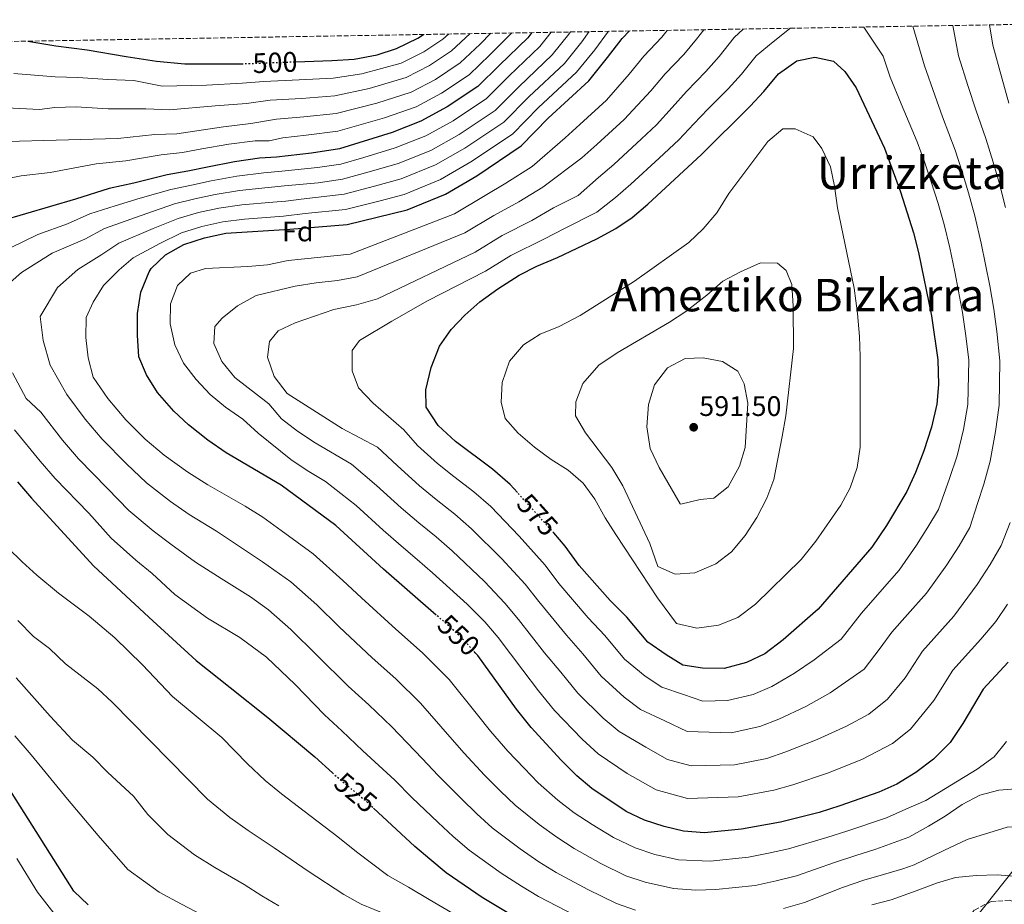
# Model space of a CAD drawing. Units: metres. Extents: x 613464 to 616896, y 4777959 to 4780329.
# Drawn here: x 614934 to 615284, y 4779992 to 4780305 of the extents above; entities that cross this region are included whole.
import ezdxf
from ezdxf.enums import TextEntityAlignment as Align

# ---------------------------------------------------------------- set-up
doc = ezdxf.new("R2010")
doc.units = ezdxf.units.M
doc.header["$MEASUREMENT"] = 0
doc.linetypes.add('DGN Style 3', pattern=[2.435891, 1.739922, -0.695969])
doc.linetypes.add('DGN Style 5', pattern=[1.217945, 0.521977, -0.695969])
for name, color, linetype, lineweight in [('Cota de curva de nivel directora', 7, 'Continuous', 0), ('Cota de punto acotado terreno', 7, 'Continuous', 0), ('Curva de nivel directora', 30, 'Continuous', 30), ('Curva de nivel directora no vista', 30, 'DGN Style 5', 30), ('Curva de nivel intermedia', 30, 'Continuous', 0), ('Etiqueta de zona arbolada', 92, 'Continuous', 0), ('Límite de municipio', 7, 'Continuous', 0), ('Punto acotado terreno (símbolo)', 7, 'Continuous', 0), ('Texto de Área (paraje) menor', 7, 'Continuous', 0), ('Zona arbolada', 92, 'DGN Style 3', 0)]:
    doc.layers.add(name, color=color, linetype=linetype, lineweight=lineweight)
doc.styles.add('Style-Arial', font='arial.ttf')

# ---------------------------------------------------------------- blocks, each defined once
blk = doc.blocks.new('5PATER')
at = {"layer": 'Punto acotado terreno (símbolo)', "linetype": 'Continuous', "lineweight": 0}
h = blk.add_hatch(color=51, dxfattribs=at)
edge = h.paths.add_edge_path()
edge.add_ellipse((0, 0), major_axis=(-0.11, -0.111), ratio=0.999422, start_angle=0, end_angle=360)

msp = doc.modelspace()

# ---------------------------------------------------------------- linework, layer by layer
at = {"layer": 'Curva de nivel directora', "color": 30, "linetype": 'Continuous', "lineweight": 30, "flags": 128}
for points, elevation in [([(615082.09, 4780094.19), (615063.37, 4780110.48), (615046.39, 4780125.88), (615027.05, 4780140.27), (615007.59, 4780151.73), (615001.1, 4780156.18), (614994.14, 4780161.66), (614989.03, 4780166.44), (614983.23, 4780173.03), (614979.35, 4780179.29), (614976.63, 4780185.75), (614976.05, 4780193.36), (614976.07, 4780201.05), (614977.26, 4780208.63), (614980.25, 4780215.87), (614981, 4780216.98), (614986, 4780221.87), (614992.56, 4780225.53), (614999.89, 4780227.93), (615007.43, 4780229.55), (615030.09, 4780230.94), (615050.49, 4780232.63), (615071.7, 4780237.79), (615085.33, 4780243.43), (615096.41, 4780249.93), (615112.2, 4780260.45), (615121.81, 4780270.35), (615136.15, 4780283.59), (615142.82, 4780291.81), (615148.03, 4780298.56), (615150.54, 4780301.22)], 550), ([(615115.99, 4780300.64), (615114.51, 4780298.79), (615104.52, 4780289.06), (615096.77, 4780281.5), (615085.96, 4780274.3), (615076.63, 4780269.23), (615066.4, 4780265.26), (615047.7, 4780259.42), (615037.79, 4780257.96), (615025.46, 4780256.5), (615019.37, 4780256.09), (615010.45, 4780254.81), (615000.92, 4780252.96), (614993.96, 4780251.48), (614986.68, 4780250.17), (614974.8, 4780247.24), (614966.06, 4780245.38), (614954.16, 4780241.6), (614927.55, 4780233.8)], 525), ([(614937.17, 4780297.62), (614947.12, 4780295.97), (614958.31, 4780294.56), (614972.14, 4780292.15), (614982.81, 4780290.51), (614992.94, 4780289.56), (615011.75, 4780289.54), (615013.08, 4780289.59)], 500), ([(615032.25, 4780290.3), (615044.97, 4780290.71), (615052.92, 4780291.18), (615061.09, 4780292.73), (615067.92, 4780295.03), (615075.51, 4780298.68), (615077.48, 4780299.99)], 500), ([(615110.88, 4780137.58), (615108.26, 4780140.48), (615102.03, 4780145.89), (615088.94, 4780155.7), (615082.69, 4780161.37), (615078.54, 4780167.89), (615078.38, 4780173.98), (615080.29, 4780181.98), (615083.27, 4780189.48), (615087.35, 4780195.43), (615092.16, 4780200.51), (615097.49, 4780205.23), (615103.92, 4780209.84), (615111.49, 4780214.63), (615117.7, 4780217.87), (615125.02, 4780220.93), (615138.98, 4780227.56), (615145.78, 4780231.18), (615151.55, 4780235.15), (615157.14, 4780239.81), (615176.1, 4780257.44), (615193.4, 4780274.61), (615198.3, 4780279.77), (615203.44, 4780286.01), (615209.94, 4780290.69), (615216.27, 4780291.92), (615222.93, 4780290.51), (615227.01, 4780286.9), (615230.94, 4780281.1), (615241.08, 4780259.63), (615246.7, 4780244.21), (615251.3, 4780229.62), (615253.04, 4780222.7), (615257.69, 4780200.23), (615259.96, 4780184.65), (615260.19, 4780175.91), (615259.62, 4780168.93), (615257.68, 4780160.73), (615254.99, 4780152.44), (615252.01, 4780144.67), (615249.01, 4780137.97), (615241.69, 4780125.88), (615236.54, 4780118.28), (615217.51, 4780096.21), (615205.08, 4780085.36), (615198.58, 4780080.42), (615192.04, 4780077.33), (615184.14, 4780075.26), (615176.45, 4780075.32), (615169.54, 4780076.46), (615163.6, 4780080.02), (615157.11, 4780084.61), (615149.67, 4780093.47), (615143.73, 4780099.37), (615132.79, 4780111.8), (615127.84, 4780118.56), (615123.75, 4780123.31)], 575), ([(614933.56, 4780141.39), (614938.5, 4780135.65), (614960.46, 4780111.63), (614980.12, 4780093.45), (614996.9, 4780078.04), (615009.01, 4780068.44), (615022.36, 4780057.82), (615039, 4780043.9), (615045.24, 4780038.25)], 525), ([(614958.58, 4779991.48), (614953.47, 4779996.29), (614931.67, 4780030.98), (614922.45, 4780043.8), (614917.53, 4780048.78), (614903.73, 4780060.01), (614891.25, 4780070.81), (614884.77, 4780075.14), (614865.58, 4780086.36), (614840.11, 4780105.71)], 500), ([(615284.93, 4780077.48), (615276.06, 4780067.9), (615268.85, 4780055.75), (615264.37, 4780049.03), (615258.44, 4780043.04), (615252.2, 4780038.37), (615245.42, 4780034.21), (615238.99, 4780031.43), (615225.21, 4780026.52), (615217.85, 4780024.2), (615204.16, 4780020.75), (615190.35, 4780018.3), (615177.21, 4780017.02), (615169.77, 4780017.61), (615162.95, 4780019.17), (615155.92, 4780021.47), (615149.44, 4780024.5), (615137.29, 4780032.66), (615131.96, 4780037.19), (615126.36, 4780042.73), (615115.77, 4780054.35), (615110.56, 4780060.84), (615096.8, 4780079.83), (615095.88, 4780080.84)], 550), ([(615202.37, 4779968.38), (615187.24, 4779966.66), (615169.59, 4779966.21), (615160.75, 4779966.67), (615153.81, 4779967.62), (615145.94, 4779969.85), (615139.37, 4779972.28), (615111.97, 4779985.86), (615098.33, 4779994.1), (615085.54, 4780002.85), (615079.73, 4780007.61), (615074.42, 4780012.17), (615059.85, 4780025.76)], 525)]:
    msp.add_lwpolyline(points, dxfattribs=dict(at, elevation=elevation))
at = {"layer": 'Curva de nivel directora no vista', "color": 30, "linetype": 'DGN Style 5', "lineweight": 30, "flags": 128}
for points, elevation in [([(615013.08, 4780289.59), (615026.37, 4780290.11), (615032.25, 4780290.3)], 500), ([(615123.75, 4780123.31), (615123.27, 4780123.87), (615110.88, 4780137.58)], 575), ([(615095.88, 4780080.84), (615092.11, 4780085.03), (615086.8, 4780090.08), (615082.09, 4780094.19)], 550), ([(615045.24, 4780038.25), (615045.9, 4780037.65), (615057.56, 4780027.89), (615059.85, 4780025.76)], 525)]:
    msp.add_lwpolyline(points, dxfattribs=dict(at, elevation=elevation))
at = {"layer": 'Curva de nivel intermedia', "color": 30, "linetype": 'Continuous', "lineweight": 0, "flags": 128}
for points, elevation in [([(614926.14, 4780207.94), (614934.93, 4780215.64), (614945.8, 4780222.41), (614957.39, 4780227.45), (614964.37, 4780231.2), (614979.39, 4780236.57), (614989.22, 4780239.91), (614996.47, 4780241.7), (615003.64, 4780243.27), (615012.24, 4780244.65), (615022.5, 4780245.74), (615028.26, 4780246.38), (615040.16, 4780247.4), (615048.82, 4780248.7), (615058.27, 4780251.28), (615068.52, 4780254.27), (615080.11, 4780258.91), (615090.14, 4780264.55), (615102.94, 4780273.08), (615111.44, 4780281.58), (615123.17, 4780292.71), (615129.13, 4780300.11), (615129.66, 4780300.87)], 535), ([(614930.81, 4780224.29), (614940.77, 4780229.05), (614951.28, 4780232.87), (614959.26, 4780236.4), (614968.19, 4780239.24), (614977.09, 4780241.91), (614987.95, 4780245.04), (614995.21, 4780246.59), (615002.28, 4780248.11), (615011.35, 4780249.73), (615020.94, 4780250.92), (615027.25, 4780251.58), (615039.93, 4780252.79), (615048.26, 4780254.06), (615056.32, 4780256.39), (615067.46, 4780259.76), (615078.37, 4780264.07), (615088.05, 4780269.43), (615099.86, 4780277.29), (615107.98, 4780285.32), (615118.84, 4780295.75), (615122.86, 4780300.76)], 530), ([(615136.33, 4780300.98), (615133.69, 4780297.34), (615127.5, 4780289.67), (615114.89, 4780277.83), (615106.03, 4780268.87), (615092.23, 4780259.68), (615081.85, 4780253.75), (615069.58, 4780248.77), (615060.21, 4780246.16), (615049.37, 4780243.34), (615034.19, 4780241.57), (615028.66, 4780240.91), (615024.07, 4780240.57), (615013.14, 4780239.57), (615005.01, 4780238.43), (614997.72, 4780236.82), (614990.49, 4780234.78), (614981.68, 4780231.24), (614969.48, 4780225.99), (614963.49, 4780222.02), (614954.93, 4780216.71), (614947.68, 4780210.34), (614941.57, 4780200.05), (614942.61, 4780191.49), (614945.19, 4780182.73), (614951.06, 4780172.31), (614957.57, 4780163.56), (614963.58, 4780156.49), (614972.16, 4780147.76), (614979.24, 4780141.07), (614987.79, 4780134.43), (614994.45, 4780129.83), (615004.08, 4780123.96), (615013.31, 4780117.76), (615020.4, 4780113.07), (615030.51, 4780105.97), (615039.73, 4780097.75), (615047.67, 4780090.02), (615059.32, 4780079.06), (615067.68, 4780071.61), (615076.44, 4780062.96), (615086.9, 4780051.06), (615092.01, 4780045.19), (615099.23, 4780037.48), (615104.88, 4780031.79), (615110.03, 4780026.78), (615118.51, 4780019.96), (615124.77, 4780015.39), (615130.97, 4780011.38), (615140.39, 4780006.09), (615149.3, 4780001.79), (615156.14, 4779999.44), (615166.16, 4779997.23), (615174.16, 4779996.69), (615181.22, 4779996.87), (615195.16, 4779998.33), (615202.6, 4779999.98), (615209.85, 4780001.77), (615223.35, 4780006.48), (615230.85, 4780008.96), (615237.91, 4780011.16), (615249.7, 4780015.43), (615256.7, 4780019.3), (615262.55, 4780022.84), (615268.53, 4780026.98), (615274.81, 4780030.33), (615281.59, 4780032.07), (615296.47, 4780033.29)], 540), ([(615284.33, 4780049.33), (615279.88, 4780043.93), (615273.9, 4780039.53), (615255.64, 4780028.43), (615248.57, 4780025.33), (615241.79, 4780022.33), (615228.03, 4780017.74), (615220.6, 4780015.34), (615207, 4780011.26), (615199.93, 4780009.75), (615192.75, 4780008.32), (615179.22, 4780006.95), (615167.97, 4780007.42), (615159.55, 4780009.31), (615152.61, 4780011.63), (615144.92, 4780015.29), (615137.3, 4780019.89), (615131.03, 4780024.02), (615125.23, 4780028.58), (615118.19, 4780034.76), (615113.26, 4780039.85), (615107.5, 4780045.91), (615101.28, 4780053.01), (615096.67, 4780058.78), (615086.62, 4780071.39), (615077.24, 4780080.84), (615067.78, 4780089.17), (615055.52, 4780100.25), (615048.96, 4780106.47), (615038.45, 4780115.93), (615027.09, 4780124.1), (615020.61, 4780128.92), (615014.27, 4780132.72), (615001.03, 4780140.31), (614993.93, 4780144.82), (614985.51, 4780150.88), (614978.84, 4780156.51), (614971.94, 4780163.44), (614965.57, 4780170.96), (614960.33, 4780178.52), (614958.56, 4780185.37), (614957.84, 4780192.51), (614957.91, 4780199.67), (614960.42, 4780205.04), (614964.05, 4780211.02), (614969.6, 4780216.59), (614974.58, 4780220.79), (614983.98, 4780225.9), (614991.77, 4780229.65), (614998.98, 4780231.93), (615006.37, 4780233.59), (615014.04, 4780234.48), (615027.94, 4780235.58), (615035.63, 4780236.54), (615049.93, 4780237.99), (615062.15, 4780241.05), (615070.64, 4780243.28), (615083.59, 4780248.59), (615094.32, 4780254.8), (615109.12, 4780264.66), (615118.35, 4780274.09), (615131.82, 4780286.63), (615138.26, 4780294.58), (615143.14, 4780301.1)], 545), ([(615284.67, 4780098.05), (615280.51, 4780091.88), (615275.25, 4780085.64), (615265.27, 4780074.63), (615258.58, 4780063.84), (615250.25, 4780053.68), (615243.83, 4780048.69), (615233.26, 4780043.14), (615221.18, 4780038.29), (615208.47, 4780034.05), (615201.73, 4780032.07), (615189.11, 4780029.69), (615171.11, 4780029.16), (615160.03, 4780032.24), (615149.77, 4780038.07), (615139.48, 4780045.04), (615133.81, 4780050.19), (615124.04, 4780060.4), (615118.38, 4780067.37), (615112.76, 4780074.67), (615104, 4780086.22), (615099.26, 4780091.73), (615092.97, 4780098.08), (615080.79, 4780109.13), (615075.32, 4780113.89), (615069.6, 4780118.69), (615063.19, 4780124.32), (615053.65, 4780132.98), (615042.74, 4780141.57), (615036.28, 4780145.37), (615030.5, 4780149.33), (615018.96, 4780158.7), (615013.52, 4780163.59), (615007.31, 4780167.93), (615001.86, 4780172.32), (614996.92, 4780177.73), (614992.43, 4780183.52), (614989.3, 4780190.02), (614987.7, 4780197.36), (614987.77, 4780204.52), (614990.25, 4780210.95), (614994.91, 4780215.32), (615000.17, 4780217.05), (615015.26, 4780217.72), (615022.23, 4780218.38), (615029.51, 4780219.9), (615051.56, 4780222.07), (615088.49, 4780236.44), (615099.42, 4780242.87), (615106.79, 4780247.23), (615116.03, 4780253.15), (615127.76, 4780263.31), (615132.99, 4780268.04), (615142.4, 4780276.74), (615150.47, 4780285.92), (615155.63, 4780292.31), (615162.06, 4780299.02), (615163.97, 4780301.45)], 555), ([(615285.57, 4780127.01), (615282.47, 4780118.81), (615278.55, 4780112.11), (615273.93, 4780105), (615265.58, 4780093.8), (615254.47, 4780081.35), (615248.31, 4780071.93), (615242.06, 4780064.31), (615235.46, 4780059.01), (615227.53, 4780054.85), (615217.15, 4780050.06), (615206, 4780045.64), (615199.31, 4780043.38), (615187.87, 4780041.08), (615172.44, 4780040.7), (615164.13, 4780043.01), (615156.44, 4780047.38), (615146.99, 4780052.9), (615141.26, 4780057.65), (615132.31, 4780066.46), (615126.2, 4780073.89), (615120.5, 4780080.84), (615111.2, 4780092.62), (615106.4, 4780098.44), (615099.14, 4780106.09), (615087.66, 4780116.96), (615082, 4780121.89), (615075.84, 4780126.89), (615069.63, 4780132.17), (615060.91, 4780140.08), (615052.01, 4780147.65), (615039.08, 4780155.26), (615032.87, 4780159.34), (615027.19, 4780163.69), (615022.67, 4780169.05), (615010.63, 4780178.36), (615005.97, 4780184.07), (615003.18, 4780190.49), (615003.52, 4780196.46), (615006.09, 4780199.45), (615011.57, 4780203.79), (615018.23, 4780207.43), (615032.03, 4780210.74), (615039.42, 4780212), (615047.09, 4780212.74), (615053.97, 4780214.06), (615092.16, 4780229.65), (615102.44, 4780235.81), (615111.35, 4780240.66), (615119.86, 4780245.84), (615133.71, 4780256.27), (615139.03, 4780260.98), (615148.65, 4780269.89), (615158.12, 4780280.03), (615163.23, 4780286.06), (615169.89, 4780292.92), (615174.38, 4780298.34), (615176.96, 4780301.67)], 560), ([(615251.08, 4780302.92), (615255.26, 4780288.89), (615258.85, 4780278.43), (615261.62, 4780270.8), (615266.05, 4780258.99), (615268.58, 4780251.24), (615270.85, 4780243.8), (615273.06, 4780235.64), (615275.35, 4780226.03), (615278.4, 4780210.86), (615279.8, 4780202.65), (615280.93, 4780194.69), (615281.92, 4780184.35), (615281.67, 4780168.6), (615280.35, 4780159.29), (615278.52, 4780148.72), (615276.24, 4780140.55), (615274.04, 4780133.76), (615271.31, 4780125.19), (615267.47, 4780118.69), (615263.18, 4780111.96), (615255.9, 4780101.96), (615249.16, 4780094.43), (615243.67, 4780088.07), (615239.47, 4780082.43), (615233.88, 4780074.94), (615221.81, 4780066.55), (615213.13, 4780061.82), (615203.53, 4780057.23), (615196.88, 4780054.7), (615186.62, 4780052.48), (615171.05, 4780052.86), (615163.11, 4780056.69), (615154.51, 4780060.75), (615148.7, 4780065.1), (615140.58, 4780072.51), (615134.03, 4780080.42), (615128.24, 4780087.02), (615118.39, 4780099.01), (615113.55, 4780105.15), (615105.31, 4780114.09), (615094.52, 4780124.8), (615088.68, 4780129.89), (615082.07, 4780135.1), (615076.07, 4780140.01), (615068.17, 4780147.17), (615061.27, 4780153.73), (615048.67, 4780160.35), (615029.22, 4780172.76), (615024.55, 4780178.74), (615022.25, 4780185.57), (615022.89, 4780191.15), (615025.97, 4780194.94), (615032, 4780197.76), (615045.75, 4780202.46), (615053.83, 4780204.17), (615061.2, 4780206.22), (615095.82, 4780222.86), (615105.46, 4780228.75), (615115.91, 4780234.08), (615123.69, 4780238.54), (615132.35, 4780242.89), (615139.65, 4780249.23), (615145.06, 4780253.93), (615154.89, 4780263.04), (615160.12, 4780267.9), (615165.77, 4780274.15), (615170.83, 4780279.8), (615177.73, 4780286.81), (615182.35, 4780292.15), (615187.7, 4780298.9), (615190.96, 4780301.91)], 565), ([(615233.67, 4780302.63), (615240.55, 4780292.31), (615243.05, 4780284.86), (615246.98, 4780275.36), (615252.6, 4780261.96), (615255.18, 4780254.89), (615257.64, 4780247.73), (615260.02, 4780240.05), (615262.18, 4780232.63), (615264.19, 4780224.37), (615265.93, 4780215.83), (615267.33, 4780208.97), (615268.75, 4780201.44), (615269.94, 4780193.13), (615270.94, 4780184.5), (615270.65, 4780168.76), (615269.01, 4780160.01), (615266.75, 4780150.58), (615264.12, 4780142.61), (615260.16, 4780131.58), (615256.39, 4780125.28), (615252.43, 4780118.92), (615246.22, 4780110.12), (615240.19, 4780103.27), (615232.88, 4780094.79), (615225.69, 4780085.58), (615216.08, 4780078.26), (615209.1, 4780073.59), (615201.05, 4780068.83), (615194.46, 4780066.01), (615185.38, 4780063.87), (615176.6, 4780063.66), (615169.78, 4780066.01), (615162.02, 4780068.6), (615156.15, 4780072.56), (615148.84, 4780078.56), (615141.85, 4780086.95), (615135.99, 4780093.19), (615125.59, 4780105.41), (615120.7, 4780111.86), (615111.48, 4780122.09), (615101.39, 4780132.64), (615095.35, 4780137.89), (615088.31, 4780143.3), (615082.5, 4780147.86), (615075.43, 4780154.27), (615070.54, 4780159.82), (615059.68, 4780169.34), (615054.5, 4780174.77), (615052.21, 4780180.8), (615052.29, 4780187.96), (615054.85, 4780191.48), (615066.32, 4780198.41), (615078.92, 4780205.54), (615099.49, 4780216.08), (615108.48, 4780221.69), (615120.47, 4780227.51), (615127.52, 4780231.24), (615139.06, 4780237.04), (615145.6, 4780242.19), (615151.1, 4780246.87), (615161.14, 4780256.19), (615168.11, 4780262.67), (615173.42, 4780268.26), (615178.43, 4780273.55), (615185.56, 4780280.71), (615190.33, 4780285.96), (615195.57, 4780292.46), (615201.58, 4780297.34), (615207.29, 4780302), (615207.61, 4780302.19)], 570), ([(615265.22, 4780303.16), (615267.29, 4780292.4), (615270.73, 4780281.5), (615273.39, 4780273.22), (615276.92, 4780263.09), (615279.52, 4780254.76), (615281.68, 4780247.55), (615283.94, 4780238.65)], 560), ([(615278.27, 4780303.38), (615279.41, 4780296.16), (615282.6, 4780284.58), (615285.16, 4780275.64)], 555), ([(615101.42, 4780300.39), (615097.6, 4780296.55), (615090.6, 4780289.92), (615081.78, 4780284.05), (615073.15, 4780279.55), (615061.01, 4780275.63), (615046.61, 4780271.93), (615035.13, 4780270.78), (615025.38, 4780269.99), (615016.26, 4780268.41), (615006.58, 4780267.28), (614990.07, 4780264.8), (614982.22, 4780264.48), (614969.12, 4780263.13), (614907.92, 4780261.49)], 515), ([(615108.86, 4780300.52), (615101.06, 4780292.8), (615093.68, 4780285.71), (615083.87, 4780279.18), (615074.89, 4780274.39), (615063.7, 4780270.44), (615047.16, 4780265.68), (615035.96, 4780264.25), (615027.62, 4780263.32), (615022.84, 4780262.32), (615017.81, 4780262.25), (615008.51, 4780261.05), (614998.96, 4780259.4), (614992.02, 4780258.14), (614984.45, 4780257.33), (614971.96, 4780255.18), (614961.48, 4780254.09), (614945.18, 4780251.03), (614934.82, 4780249.86), (614924.73, 4780247.83)], 520), ([(615094.13, 4780300.27), (615087.51, 4780294.13), (615079.69, 4780288.93), (615071.4, 4780284.71), (615058.31, 4780280.81), (615046.06, 4780278.19), (615034.3, 4780277.31), (615023.14, 4780276.66), (615014.72, 4780275.54), (615003.6, 4780274.67), (614987.43, 4780273.23), (614979.05, 4780273.65), (614965.74, 4780273.67), (614954.37, 4780274.28), (614946.76, 4780274.08), (614941.34, 4780273.35), (614924.97, 4780274.22)], 510), ([(614932.28, 4780286.11), (614946.94, 4780285.02), (614954.92, 4780284.77), (614965.62, 4780283.97), (614974.77, 4780283.67), (614984.8, 4780281.66), (615000.63, 4780282.06), (615013.19, 4780282.68), (615020.89, 4780283.33), (615033.47, 4780283.85), (615045.52, 4780284.45), (615055.61, 4780286), (615069.66, 4780289.87), (615077.6, 4780293.8), (615084.43, 4780298.34), (615086.4, 4780300.14)], 505), ([(615174.52, 4780089.54), (615167.31, 4780091.2), (615160.52, 4780100.28), (615145.79, 4780122.7), (615141.92, 4780128.7), (615138.3, 4780135.23), (615134.17, 4780140.95), (615128.86, 4780145.5), (615122.86, 4780149.36), (615116.86, 4780153.75), (615111.17, 4780158.63), (615106.53, 4780163.84), (615105.04, 4780169.6), (615105.44, 4780176.59), (615108.03, 4780184.14), (615112.98, 4780189.96), (615118.91, 4780193.69), (615125.71, 4780196.51), (615133.12, 4780200.31), (615152.41, 4780212.49), (615171.66, 4780226.26), (615176.74, 4780231.07), (615181.59, 4780236.8), (615185.88, 4780243.65), (615199.61, 4780262), (615204.97, 4780266.5), (615209.3, 4780266.5), (615215.73, 4780263.75), (615218.76, 4780259.59), (615221.85, 4780253.05), (615223.29, 4780246.19), (615224.36, 4780238.53), (615230.26, 4780210.05), (615231.45, 4780201.08), (615232.2, 4780192.88), (615232.42, 4780185.88), (615232.46, 4780153.65), (615231.32, 4780146.46), (615228.86, 4780139.24), (615225.53, 4780133.08), (615216.64, 4780120.35), (615211.51, 4780113.85), (615195.23, 4780098.04), (615188.99, 4780093.37), (615182.18, 4780090.54), (615174.52, 4780089.54)], 580), ([(615166.74, 4780108.62), (615160.68, 4780111.44), (615157.81, 4780119.58), (615148.25, 4780140), (615144.36, 4780146.53), (615135.02, 4780158.74), (615131.5, 4780164.78), (615131.55, 4780169.78), (615134.08, 4780176.29), (615139.69, 4780182.72), (615146.2, 4780187.14), (615164.73, 4780197.97), (615170.58, 4780201.81), (615177.99, 4780207.6), (615183.69, 4780212.53), (615189.97, 4780215.88), (615197.04, 4780218.98), (615203.14, 4780218.88), (615206.13, 4780216.31), (615208.12, 4780211.32), (615208.59, 4780203.65), (615208.78, 4780188.7), (615205.99, 4780164.83), (615204.76, 4780157.44), (615201.74, 4780142.22), (615199.33, 4780135.65), (615195.74, 4780128.81), (615191.67, 4780122.34), (615186.78, 4780116.64), (615181.24, 4780112.39), (615173.73, 4780109.13), (615166.74, 4780108.62)], 585), ([(615168.76, 4780133.45), (615168.57, 4780133.65), (615161.07, 4780146.44), (615157.97, 4780153.25), (615156.7, 4780160.9), (615157.29, 4780168.87), (615159.49, 4780175.83), (615164.1, 4780181.78), (615170.37, 4780185.13), (615176.73, 4780185.3), (615183.62, 4780184.09), (615189.05, 4780180.59), (615191.29, 4780176.14), (615192.56, 4780169.24), (615191.63, 4780153.62), (615189.64, 4780146.91), (615185.64, 4780139.67), (615180.45, 4780135.56), (615175.68, 4780135.17), (615168.76, 4780133.45)], 590), ([(615152.74, 4779989.58), (615145.99, 4779991.95), (615135.87, 4779996.89), (615124.63, 4780002.88), (615118.5, 4780006.75), (615111.78, 4780011.34), (615101.87, 4780018.8), (615096.49, 4780023.73), (615090.96, 4780029.04), (615082.73, 4780037.36), (615077.12, 4780043.34), (615066.26, 4780054.52), (615058.12, 4780062.37), (615050.86, 4780068.95), (615039.82, 4780079.8), (615030.51, 4780089.03), (615022.57, 4780096.02), (615016.2, 4780100.59), (615005.75, 4780107.11), (614996.71, 4780112.96), (614987.88, 4780119.35), (614981.64, 4780124.03), (614972.98, 4780131.25), (614965.48, 4780139), (614955.22, 4780149.54), (614949.56, 4780156.17), (614941.78, 4780166.09), (614936.66, 4780171), (614931.81, 4780180.09)], 535), ([(615131.35, 4779987.69), (615118.3, 4779994.37), (615112.24, 4779998.12), (615105.05, 4780002.72), (615093.7, 4780010.83), (615088.11, 4780015.67), (615082.69, 4780020.6), (615073.46, 4780029.54), (615067.34, 4780035.61), (615056.08, 4780046.09), (615048.56, 4780053.13), (615042.4, 4780058.84), (615031.97, 4780069.57), (615021.82, 4780079.31), (615012.41, 4780086.2), (615000.9, 4780093.04), (614989.35, 4780101.44), (614981.31, 4780108.87), (614975.49, 4780113.64), (614966.72, 4780121.44), (614958.8, 4780130.25), (614946.86, 4780142.6), (614941.56, 4780148.78), (614932.51, 4780159.87)], 530), ([(614925.03, 4780122.86), (614935.23, 4780113.08), (614940.4, 4780108.32), (614948.13, 4780101.91), (614958.98, 4780093.84), (614968.07, 4780086.07), (614977.9, 4780076.57), (614988.48, 4780065.36), (615006.06, 4780050.72), (615015.06, 4780041.39), (615021.41, 4780035.55), (615027.18, 4780030.85), (615035.23, 4780024.64), (615047.11, 4780015.62), (615053.82, 4780010.24), (615064.92, 4780001.91), (615072.17, 4779997.75), (615079.6, 4779993.29), (615092.68, 4779985.63)], 520), ([(614933.67, 4780092.2), (614939.24, 4780086.56), (614944.84, 4780082.36), (614950.63, 4780076.92), (614962, 4780068.08), (614967.11, 4780063.3), (615000.94, 4780028.91), (615008.87, 4780022.36), (615015.36, 4780017.8), (615024.55, 4780011.63), (615036.65, 4780003.35), (615049.25, 4779995.13), (615055.41, 4779991.66), (615064.6, 4779987.89)], 515), ([(614933.08, 4780071.95), (614945.1, 4780058.34), (614953.05, 4780049.84), (614960.29, 4780043.77), (614965.55, 4780038.31), (614974.67, 4780029.97), (614979.77, 4780023.51), (614986.82, 4780016.43), (614996.34, 4780009.18), (615003.54, 4780004.75), (615013.88, 4779998.62), (615020.18, 4779994.69), (615026.19, 4779991.09)], 510), ([(614932.63, 4780051.32), (614938.38, 4780044.66), (614951.29, 4780028.92), (614962.21, 4780016.09), (614972.7, 4780003.96), (614983.8, 4779995.99), (614991.73, 4779991.7), (615003.2, 4779985.61)], 505), ([(615318.56, 4780000.65), (615317.25, 4780000.66), (615313.5, 4780004.14), (615309.41, 4780009.82), (615305.03, 4780015.01), (615298.84, 4780018.29), (615291.66, 4780019.16), (615284.51, 4780018.97), (615270.31, 4780014.61), (615262.04, 4780010.74), (615251.57, 4780005.65), (615247.53, 4780004.2), (615240.67, 4780002.2), (615233.67, 4780000.18), (615226.1, 4779997.63), (615212.7, 4779992.29), (615205.27, 4779990.2)], 535), ([(614933.28, 4780007.94), (614940.61, 4779996), (614948.11, 4779986.43)], 495), ([(615301.07, 4779981.39), (615296.73, 4779995.06), (615295.05, 4779998.46), (615288.34, 4780001.46), (615281.01, 4780002.06), (615273.58, 4780001.85), (615266.22, 4780001.09), (615259.45, 4779999.15), (615252.24, 4779996.45), (615243.43, 4779993.24), (615236.49, 4779991.41)], 530)]:
    msp.add_lwpolyline(points, dxfattribs=dict(at, elevation=elevation))
at = {"layer": 'Límite de municipio', "color": 7, "linetype": 'Continuous', "lineweight": 0}
msp.add_polyline3d([(615386.14, 4780305.21, 505.64), (615387.45, 4780271.88, 505.64), (615378.95, 4780239.36, 509.18), (615374.64, 4780216.12, 511.51), (615370.71, 4780198.22, 513.5), (615365.13, 4780178.53, 515), (615359.55, 4780155.42, 519.37), (615353.46, 4780135.35, 523.44), (615326.81, 4780054.2, 538.8), (615222.74, 4779923.13, 496.79)], dxfattribs=at)
at = {"layer": 'Zona arbolada', "color": 92, "linetype": 'DGN Style 3', "lineweight": 0}
for points in [[(613463.72, 4780272.7, 397), (615387.12, 4780305.22, 504.64)], [(615307.65, 4779944.32, 530.08), (615309.27, 4779947.54, 530.93), (615311.11, 4779952.2, 532.74), (615309.89, 4779954.92, 532.74), (615306.41, 4779957.85, 532.29), (615302.22, 4779960.65, 532.29), (615294.79, 4779960.98, 532.29), (615289.1, 4779965.33, 532.29), (615289.27, 4779968.79, 532.29), (615292.03, 4779974.96, 533.3), (615295.56, 4779981.68, 533.3), (615294.89, 4779986.7, 533.3), (615291.34, 4779990.84, 533.3), (615285.45, 4779993.07, 533.3), (615278.83, 4779992.63, 533.3), (615272.81, 4779989.56, 533.3), (615268.97, 4779984.68, 532.29), (615267.02, 4779978.27, 533.3), (615265.35, 4779971.33, 531.28), (615263.44, 4779967.07, 530.69)], [(615291.34, 4779990.84, 533.3), (615285.45, 4779993.07, 533.3), (615278.83, 4779992.63, 533.3), (615272.81, 4779989.56, 533.3)]]:
    msp.add_polyline3d(points, dxfattribs=at)

# ---------------------------------------------------------------- block references
at = {"layer": 'Punto acotado terreno (símbolo)', "color": 7, "linetype": 'Continuous', "lineweight": 0, "xscale": 10, "yscale": 10, "zscale": 10}
msp.add_blockref('5PATER', (615173.36, 4780160.75, 591.5), dxfattribs=at)

# ---------------------------------------------------------------- texts
at = {"layer": 'Cota de curva de nivel directora', "color": 7, "linetype": 'Continuous', "lineweight": 0, "style": 'Style-Arial'}
for s, rotation, p in [('500', 2.2094, (615024.89, 4780290.05, 500)), ('575', 312.1146, (615117.99, 4780129.71, 575)), ('550', 316.415, (615090.01, 4780087.03, 550)), ('525', 320.0603, (615053.52, 4780031.27, 525))]:
    msp.add_text(s, height=7, rotation=rotation, dxfattribs=at).set_placement(p, align=Align.MIDDLE_CENTER)
at = {"layer": 'Cota de punto acotado terreno', "color": 7, "linetype": 'Continuous', "lineweight": 0, "style": 'Style-Arial'}
msp.add_text('591.50', height=7, dxfattribs=at).set_placement((615175.34, 4780164.75, 591.5))
at = {"layer": 'Etiqueta de zona arbolada', "color": 92, "linetype": 'Continuous', "lineweight": 0, "style": 'Style-Arial'}
msp.add_text('Fd', height=7, dxfattribs=at).set_placement((615032.96, 4780230.16, 550.42), align=Align.MIDDLE_CENTER)
at = {"layer": 'Texto de Área (paraje) menor', "color": 7, "linetype": 'Continuous', "lineweight": 0, "style": 'Style-Arial'}
for s, p in [('Urrizketa', (615250.77, 4780250.91, 577.76)), ('Ameztiko Bizkarra', (615210.1, 4780207.6, 585))]:
    msp.add_text(s, height=11.5, dxfattribs=at).set_placement(p, align=Align.MIDDLE_CENTER)

doc.saveas('drawing.dxf')
